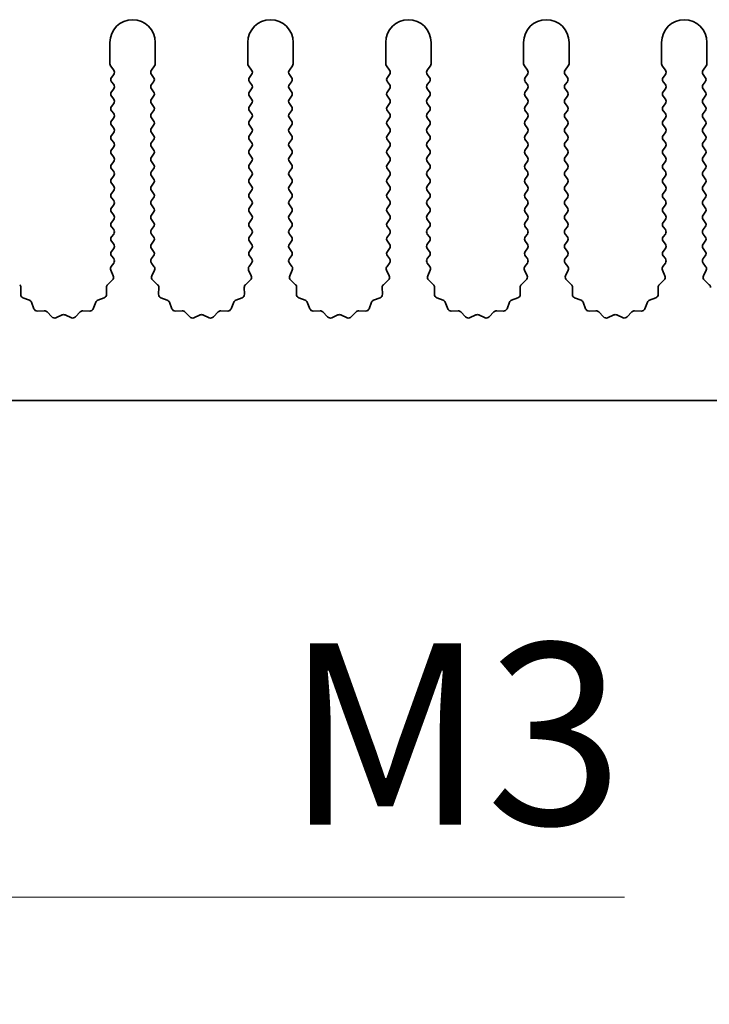
# Model space of a CAD drawing. Units: millimetres. Extents: x 0 to 9424, y 0 to 1686.
# Drawn here: x 4818 to 4856, y 605 to 659 of the extents above; entities that cross this region are included whole.
import ezdxf

# ---------------------------------------------------------------- set-up
doc = ezdxf.new("R2010")
doc.units = ezdxf.units.MM
doc.header["$LTSCALE"] = 5
doc.layers.get('Defpoints').update_dxf_attribs({"lineweight": 25})
for name, color, linetype, lineweight in [('Dimension (ISO)', 7, 'Continuous', 18), ('Dimension (ISO) @ 1', 7, 'Continuous', 18), ('Visible (ISO)', 7, 'Continuous', 35)]:
    doc.layers.add(name, color=color, linetype=linetype, lineweight=lineweight)
doc.styles.add('Note Text (TK)', font='MS PGothic.ttf')
doc.dimstyles.new('Default - Method 1b (TK)', dxfattribs={"dimscale": 5, "dimtxt": 2.5, "dimasz": 2.5, "dimexe": 1, "dimexo": 1.5, "dimgap": 1, "dimtad": 1, "dimtoh": 1, "dimrnd": 1e-08, "dimdsep": 46, "dimtxsty": 'Note Text (TK)', "dimcen": 0.09, "dimdle": 5, "dimclrd": 100, "dimclre": 100, "dimclrt": 7, "dimadec": 1, "dimazin": 1, "dimtfac": 1, "dimtmove": 0, "dimatfit": 3, "dimfxl": 1, "dimtolj": 1, "dimlwd": -1, "dimlwe": -1, "dimarcsym": 0})

# ---------------------------------------------------------------- blocks, each defined once
blk = doc.blocks.new('*D46')
at = {"layer": 'Defpoints', "color": 0}
for p in [(4790.405, 643.874), (4791.02, 642.809)]:
    blk.add_point(p, dxfattribs=at)
at = {"layer": 'Dimension (ISO)', "color": 100}
for p, q in [((4809.684, 610.482), (4796.02, 634.149)), ((4851.565, 610.482), (4809.684, 610.482))]:
    blk.add_line(p, q, dxfattribs=at)
blk.add_solid([(4797.464, 634.982), (4794.577, 633.315), (4791.02, 642.809)], dxfattribs=at)
at = {"layer": 'Dimension (ISO)', "color": 7, "insert": (4829.804, 619.482), "char_height": 10, "attachment_point": 4, "style": 'Note Text (TK)'}
blk.add_mtext('\\A1; \\fＭＳ Ｐゴシック|b0|i0;\\H10.0000;M3', dxfattribs=at)

msp = doc.modelspace()

# ---------------------------------------------------------------- linework, layer by layer
at = {"layer": 'Visible (ISO)'}
for p, q in [((4823.2055, 657.6239), (4823.2055, 656.4405)), ((4825.7055, 656.4405), (4825.7055, 657.6239)), ((4830.8055, 657.6239), (4830.8055, 656.4405)), ((4833.3055, 656.4405), (4833.3055, 657.6239)), ((4838.4055, 657.6239), (4838.4055, 656.4405)), ((4840.9055, 656.4405), (4840.9055, 657.6239)), ((4846.0055, 657.6239), (4846.0055, 656.4405)), ((4848.5055, 656.4405), (4848.5055, 657.6239)), ((4853.6055, 657.6239), (4853.6055, 656.4405)), ((4856.1055, 656.4405), (4856.1055, 657.6239)), ((4823.2455, 656.3205), (4823.4155, 656.0939)), ((4825.4955, 656.0939), (4825.6655, 656.3205)), ((4830.8455, 656.3205), (4831.0155, 656.0939)), ((4833.0955, 656.0939), (4833.2655, 656.3205)), ((4838.4455, 656.3205), (4838.6155, 656.0939)), ((4840.6955, 656.0939), (4840.8655, 656.3205)), ((4846.0455, 656.3205), (4846.2155, 656.0939)), ((4848.2955, 656.0939), (4848.4655, 656.3205)), ((4853.6455, 656.3205), (4853.8155, 656.0939)), ((4855.8955, 656.0939), (4856.0655, 656.3205)), ((4823.4155, 655.8539), (4823.2955, 655.6939)), ((4823.2955, 655.4539), (4823.4155, 655.2939)), ((4825.6155, 655.6939), (4825.4955, 655.8539)), ((4825.4955, 655.2939), (4825.6155, 655.4539)), ((4831.0155, 655.8539), (4830.8955, 655.6939)), ((4830.8955, 655.4539), (4831.0155, 655.2939)), ((4833.2155, 655.6939), (4833.0955, 655.8539)), ((4833.0955, 655.2939), (4833.2155, 655.4539)), ((4838.6155, 655.8539), (4838.4955, 655.6939)), ((4838.4955, 655.4539), (4838.6155, 655.2939)), ((4840.8155, 655.6939), (4840.6955, 655.8539)), ((4840.6955, 655.2939), (4840.8155, 655.4539)), ((4846.2155, 655.8539), (4846.0955, 655.6939)), ((4846.0955, 655.4539), (4846.2155, 655.2939)), ((4848.4155, 655.6939), (4848.2955, 655.8539)), ((4848.2955, 655.2939), (4848.4155, 655.4539)), ((4853.8155, 655.8539), (4853.6955, 655.6939)), ((4853.6955, 655.4539), (4853.8155, 655.2939)), ((4856.0155, 655.6939), (4855.8955, 655.8539)), ((4855.8955, 655.2939), (4856.0155, 655.4539)), ((4823.4155, 655.0539), (4823.2955, 654.8939)), ((4825.6155, 654.8939), (4825.4955, 655.0539)), ((4831.0155, 655.0539), (4830.8955, 654.8939)), ((4833.2155, 654.8939), (4833.0955, 655.0539)), ((4838.6155, 655.0539), (4838.4955, 654.8939)), ((4840.8155, 654.8939), (4840.6955, 655.0539)), ((4846.2155, 655.0539), (4846.0955, 654.8939)), ((4848.4155, 654.8939), (4848.2955, 655.0539)), ((4853.8155, 655.0539), (4853.6955, 654.8939)), ((4856.0155, 654.8939), (4855.8955, 655.0539)), ((4823.2955, 654.6539), (4823.4155, 654.4939)), ((4825.4955, 654.4939), (4825.6155, 654.6539)), ((4830.8955, 654.6539), (4831.0155, 654.4939)), ((4833.0955, 654.4939), (4833.2155, 654.6539)), ((4838.4955, 654.6539), (4838.6155, 654.4939)), ((4840.6955, 654.4939), (4840.8155, 654.6539)), ((4846.0955, 654.6539), (4846.2155, 654.4939)), ((4848.2955, 654.4939), (4848.4155, 654.6539)), ((4853.6955, 654.6539), (4853.8155, 654.4939)), ((4855.8955, 654.4939), (4856.0155, 654.6539)), ((4823.4155, 654.2539), (4823.2955, 654.0939)), ((4823.2955, 653.8539), (4823.4155, 653.6939)), ((4825.6155, 654.0939), (4825.4955, 654.2539)), ((4825.4955, 653.6939), (4825.6155, 653.8539)), ((4831.0155, 654.2539), (4830.8955, 654.0939)), ((4830.8955, 653.8539), (4831.0155, 653.6939)), ((4833.2155, 654.0939), (4833.0955, 654.2539)), ((4833.0955, 653.6939), (4833.2155, 653.8539)), ((4838.6155, 654.2539), (4838.4955, 654.0939)), ((4838.4955, 653.8539), (4838.6155, 653.6939)), ((4840.8155, 654.0939), (4840.6955, 654.2539)), ((4840.6955, 653.6939), (4840.8155, 653.8539)), ((4846.2155, 654.2539), (4846.0955, 654.0939)), ((4846.0955, 653.8539), (4846.2155, 653.6939)), ((4848.4155, 654.0939), (4848.2955, 654.2539)), ((4848.2955, 653.6939), (4848.4155, 653.8539)), ((4853.8155, 654.2539), (4853.6955, 654.0939)), ((4853.6955, 653.8539), (4853.8155, 653.6939)), ((4856.0155, 654.0939), (4855.8955, 654.2539)), ((4855.8955, 653.6939), (4856.0155, 653.8539)), ((4823.4155, 653.4539), (4823.2955, 653.2939)), ((4825.6155, 653.2939), (4825.4955, 653.4539)), ((4831.0155, 653.4539), (4830.8955, 653.2939)), ((4833.2155, 653.2939), (4833.0955, 653.4539)), ((4838.6155, 653.4539), (4838.4955, 653.2939)), ((4840.8155, 653.2939), (4840.6955, 653.4539)), ((4846.2155, 653.4539), (4846.0955, 653.2939)), ((4848.4155, 653.2939), (4848.2955, 653.4539)), ((4853.8155, 653.4539), (4853.6955, 653.2939)), ((4856.0155, 653.2939), (4855.8955, 653.4539)), ((4823.2955, 653.0539), (4823.4155, 652.8939)), ((4825.4955, 652.8939), (4825.6155, 653.0539)), ((4830.8955, 653.0539), (4831.0155, 652.8939)), ((4833.0955, 652.8939), (4833.2155, 653.0539)), ((4838.4955, 653.0539), (4838.6155, 652.8939)), ((4840.6955, 652.8939), (4840.8155, 653.0539)), ((4846.0955, 653.0539), (4846.2155, 652.8939)), ((4848.2955, 652.8939), (4848.4155, 653.0539)), ((4853.6955, 653.0539), (4853.8155, 652.8939)), ((4855.8955, 652.8939), (4856.0155, 653.0539)), ((4823.4155, 652.6539), (4823.2955, 652.4939)), ((4823.2955, 652.2539), (4823.4155, 652.0939)), ((4825.6155, 652.4939), (4825.4955, 652.6539)), ((4825.4955, 652.0939), (4825.6155, 652.2539)), ((4831.0155, 652.6539), (4830.8955, 652.4939)), ((4830.8955, 652.2539), (4831.0155, 652.0939)), ((4833.2155, 652.4939), (4833.0955, 652.6539)), ((4833.0955, 652.0939), (4833.2155, 652.2539)), ((4838.6155, 652.6539), (4838.4955, 652.4939)), ((4838.4955, 652.2539), (4838.6155, 652.0939)), ((4840.8155, 652.4939), (4840.6955, 652.6539)), ((4840.6955, 652.0939), (4840.8155, 652.2539)), ((4846.2155, 652.6539), (4846.0955, 652.4939)), ((4846.0955, 652.2539), (4846.2155, 652.0939)), ((4848.4155, 652.4939), (4848.2955, 652.6539)), ((4848.2955, 652.0939), (4848.4155, 652.2539)), ((4853.8155, 652.6539), (4853.6955, 652.4939)), ((4853.6955, 652.2539), (4853.8155, 652.0939)), ((4856.0155, 652.4939), (4855.8955, 652.6539)), ((4855.8955, 652.0939), (4856.0155, 652.2539)), ((4823.4155, 651.8539), (4823.2955, 651.6939)), ((4825.6155, 651.6939), (4825.4955, 651.8539)), ((4831.0155, 651.8539), (4830.8955, 651.6939)), ((4833.2155, 651.6939), (4833.0955, 651.8539)), ((4838.6155, 651.8539), (4838.4955, 651.6939)), ((4840.8155, 651.6939), (4840.6955, 651.8539)), ((4846.2155, 651.8539), (4846.0955, 651.6939)), ((4848.4155, 651.6939), (4848.2955, 651.8539)), ((4853.8155, 651.8539), (4853.6955, 651.6939)), ((4856.0155, 651.6939), (4855.8955, 651.8539)), ((4823.2955, 651.4539), (4823.4155, 651.2939)), ((4825.4955, 651.2939), (4825.6155, 651.4539)), ((4830.8955, 651.4539), (4831.0155, 651.2939)), ((4833.0955, 651.2939), (4833.2155, 651.4539)), ((4838.4955, 651.4539), (4838.6155, 651.2939)), ((4840.6955, 651.2939), (4840.8155, 651.4539)), ((4846.0955, 651.4539), (4846.2155, 651.2939)), ((4848.2955, 651.2939), (4848.4155, 651.4539)), ((4853.6955, 651.4539), (4853.8155, 651.2939)), ((4855.8955, 651.2939), (4856.0155, 651.4539)), ((4823.4155, 651.0539), (4823.2955, 650.8939)), ((4823.2955, 650.6539), (4823.4155, 650.4939)), ((4825.6155, 650.8939), (4825.4955, 651.0539)), ((4825.4955, 650.4939), (4825.6155, 650.6539)), ((4831.0155, 651.0539), (4830.8955, 650.8939)), ((4830.8955, 650.6539), (4831.0155, 650.4939)), ((4833.2155, 650.8939), (4833.0955, 651.0539)), ((4833.0955, 650.4939), (4833.2155, 650.6539)), ((4838.6155, 651.0539), (4838.4955, 650.8939)), ((4838.4955, 650.6539), (4838.6155, 650.4939)), ((4840.8155, 650.8939), (4840.6955, 651.0539)), ((4840.6955, 650.4939), (4840.8155, 650.6539)), ((4846.2155, 651.0539), (4846.0955, 650.8939)), ((4846.0955, 650.6539), (4846.2155, 650.4939)), ((4848.4155, 650.8939), (4848.2955, 651.0539)), ((4848.2955, 650.4939), (4848.4155, 650.6539)), ((4853.8155, 651.0539), (4853.6955, 650.8939)), ((4853.6955, 650.6539), (4853.8155, 650.4939)), ((4856.0155, 650.8939), (4855.8955, 651.0539)), ((4855.8955, 650.4939), (4856.0155, 650.6539)), ((4823.4155, 650.2539), (4823.2955, 650.0939)), ((4825.6155, 650.0939), (4825.4955, 650.2539)), ((4831.0155, 650.2539), (4830.8955, 650.0939)), ((4833.2155, 650.0939), (4833.0955, 650.2539)), ((4838.6155, 650.2539), (4838.4955, 650.0939)), ((4840.8155, 650.0939), (4840.6955, 650.2539)), ((4846.2155, 650.2539), (4846.0955, 650.0939)), ((4848.4155, 650.0939), (4848.2955, 650.2539)), ((4853.8155, 650.2539), (4853.6955, 650.0939)), ((4856.0155, 650.0939), (4855.8955, 650.2539)), ((4823.2955, 649.8539), (4823.4155, 649.6939)), ((4825.4955, 649.6939), (4825.6155, 649.8539)), ((4830.8955, 649.8539), (4831.0155, 649.6939)), ((4833.0955, 649.6939), (4833.2155, 649.8539)), ((4838.4955, 649.8539), (4838.6155, 649.6939)), ((4840.6955, 649.6939), (4840.8155, 649.8539)), ((4846.0955, 649.8539), (4846.2155, 649.6939)), ((4848.2955, 649.6939), (4848.4155, 649.8539)), ((4853.6955, 649.8539), (4853.8155, 649.6939)), ((4855.8955, 649.6939), (4856.0155, 649.8539)), ((4823.4155, 649.4539), (4823.2955, 649.2939)), ((4823.2955, 649.0539), (4823.4155, 648.8939)), ((4825.6155, 649.2939), (4825.4955, 649.4539)), ((4825.4955, 648.8939), (4825.6155, 649.0539)), ((4831.0155, 649.4539), (4830.8955, 649.2939)), ((4830.8955, 649.0539), (4831.0155, 648.8939)), ((4833.2155, 649.2939), (4833.0955, 649.4539)), ((4833.0955, 648.8939), (4833.2155, 649.0539)), ((4838.6155, 649.4539), (4838.4955, 649.2939)), ((4838.4955, 649.0539), (4838.6155, 648.8939)), ((4840.8155, 649.2939), (4840.6955, 649.4539)), ((4840.6955, 648.8939), (4840.8155, 649.0539)), ((4846.2155, 649.4539), (4846.0955, 649.2939)), ((4846.0955, 649.0539), (4846.2155, 648.8939)), ((4848.4155, 649.2939), (4848.2955, 649.4539)), ((4848.2955, 648.8939), (4848.4155, 649.0539)), ((4853.8155, 649.4539), (4853.6955, 649.2939)), ((4853.6955, 649.0539), (4853.8155, 648.8939)), ((4856.0155, 649.2939), (4855.8955, 649.4539)), ((4855.8955, 648.8939), (4856.0155, 649.0539)), ((4823.4155, 648.6539), (4823.2955, 648.4939)), ((4825.6155, 648.4939), (4825.4955, 648.6539)), ((4831.0155, 648.6539), (4830.8955, 648.4939)), ((4833.2155, 648.4939), (4833.0955, 648.6539)), ((4838.6155, 648.6539), (4838.4955, 648.4939)), ((4840.8155, 648.4939), (4840.6955, 648.6539)), ((4846.2155, 648.6539), (4846.0955, 648.4939)), ((4848.4155, 648.4939), (4848.2955, 648.6539)), ((4853.8155, 648.6539), (4853.6955, 648.4939)), ((4856.0155, 648.4939), (4855.8955, 648.6539)), ((4823.2955, 648.2539), (4823.4155, 648.0939)), ((4823.4155, 647.8539), (4823.2955, 647.6939)), ((4825.4955, 648.0939), (4825.6155, 648.2539)), ((4825.6155, 647.6939), (4825.4955, 647.8539)), ((4830.8955, 648.2539), (4831.0155, 648.0939)), ((4831.0155, 647.8539), (4830.8955, 647.6939)), ((4833.0955, 648.0939), (4833.2155, 648.2539)), ((4833.2155, 647.6939), (4833.0955, 647.8539)), ((4838.4955, 648.2539), (4838.6155, 648.0939)), ((4838.6155, 647.8539), (4838.4955, 647.6939)), ((4840.6955, 648.0939), (4840.8155, 648.2539)), ((4840.8155, 647.6939), (4840.6955, 647.8539)), ((4846.0955, 648.2539), (4846.2155, 648.0939)), ((4846.2155, 647.8539), (4846.0955, 647.6939)), ((4848.2955, 648.0939), (4848.4155, 648.2539)), ((4848.4155, 647.6939), (4848.2955, 647.8539)), ((4853.6955, 648.2539), (4853.8155, 648.0939)), ((4853.8155, 647.8539), (4853.6955, 647.6939)), ((4855.8955, 648.0939), (4856.0155, 648.2539)), ((4856.0155, 647.6939), (4855.8955, 647.8539)), ((4823.2955, 647.4539), (4823.4155, 647.2939)), ((4825.4955, 647.2939), (4825.6155, 647.4539)), ((4830.8955, 647.4539), (4831.0155, 647.2939)), ((4833.0955, 647.2939), (4833.2155, 647.4539)), ((4838.4955, 647.4539), (4838.6155, 647.2939)), ((4840.6955, 647.2939), (4840.8155, 647.4539)), ((4846.0955, 647.4539), (4846.2155, 647.2939)), ((4848.2955, 647.2939), (4848.4155, 647.4539)), ((4853.6955, 647.4539), (4853.8155, 647.2939)), ((4855.8955, 647.2939), (4856.0155, 647.4539)), ((4823.4155, 647.0539), (4823.2955, 646.8939)), ((4825.6155, 646.8939), (4825.4955, 647.0539)), ((4831.0155, 647.0539), (4830.8955, 646.8939)), ((4833.2155, 646.8939), (4833.0955, 647.0539)), ((4838.6155, 647.0539), (4838.4955, 646.8939)), ((4840.8155, 646.8939), (4840.6955, 647.0539)), ((4846.2155, 647.0539), (4846.0955, 646.8939)), ((4848.4155, 646.8939), (4848.2955, 647.0539)), ((4853.8155, 647.0539), (4853.6955, 646.8939)), ((4856.0155, 646.8939), (4855.8955, 647.0539)), ((4823.2955, 646.6539), (4823.4155, 646.4939)), ((4823.4155, 646.2539), (4823.2955, 646.0939)), ((4825.4955, 646.4939), (4825.6155, 646.6539)), ((4825.6155, 646.0939), (4825.4955, 646.2539)), ((4830.8955, 646.6539), (4831.0155, 646.4939)), ((4831.0155, 646.2539), (4830.8955, 646.0939)), ((4833.0955, 646.4939), (4833.2155, 646.6539)), ((4833.2155, 646.0939), (4833.0955, 646.2539)), ((4838.4955, 646.6539), (4838.6155, 646.4939)), ((4838.6155, 646.2539), (4838.4955, 646.0939)), ((4840.6955, 646.4939), (4840.8155, 646.6539)), ((4840.8155, 646.0939), (4840.6955, 646.2539)), ((4846.0955, 646.6539), (4846.2155, 646.4939)), ((4846.2155, 646.2539), (4846.0955, 646.0939)), ((4848.2955, 646.4939), (4848.4155, 646.6539)), ((4848.4155, 646.0939), (4848.2955, 646.2539)), ((4853.6955, 646.6539), (4853.8155, 646.4939)), ((4853.8155, 646.2539), (4853.6955, 646.0939)), ((4855.8955, 646.4939), (4856.0155, 646.6539)), ((4856.0155, 646.0939), (4855.8955, 646.2539)), ((4823.2955, 645.8539), (4823.4155, 645.6939)), ((4825.4955, 645.6939), (4825.6155, 645.8539)), ((4830.8955, 645.8539), (4831.0155, 645.6939)), ((4833.0955, 645.6939), (4833.2155, 645.8539)), ((4838.4955, 645.8539), (4838.6155, 645.6939)), ((4840.6955, 645.6939), (4840.8155, 645.8539)), ((4846.0955, 645.8539), (4846.2155, 645.6939)), ((4848.2955, 645.6939), (4848.4155, 645.8539)), ((4853.6955, 645.8539), (4853.8155, 645.6939)), ((4855.8955, 645.6939), (4856.0155, 645.8539)), ((4823.4155, 645.4539), (4823.2757, 645.2675)), ((4825.6353, 645.2675), (4825.4955, 645.4539)), ((4831.0155, 645.4539), (4830.8757, 645.2675)), ((4833.2353, 645.2675), (4833.0955, 645.4539)), ((4838.6155, 645.4539), (4838.4757, 645.2675)), ((4840.8353, 645.2675), (4840.6955, 645.4539)), ((4846.2155, 645.4539), (4846.0757, 645.2675)), ((4848.4353, 645.2675), (4848.2955, 645.4539)), ((4853.8155, 645.4539), (4853.6757, 645.2675)), ((4856.0353, 645.2675), (4855.8955, 645.4539)), ((4823.2527, 645.0668), (4823.3941, 644.7462)), ((4825.5169, 644.7462), (4825.6583, 645.0668)), ((4830.8527, 645.0668), (4830.9941, 644.7462)), ((4833.1169, 644.7462), (4833.2583, 645.0668)), ((4838.4527, 645.0668), (4838.5941, 644.7462)), ((4840.7169, 644.7462), (4840.8583, 645.0668)), ((4846.0527, 645.0668), (4846.1941, 644.7462)), ((4848.3169, 644.7462), (4848.4583, 645.0668)), ((4853.6527, 645.0668), (4853.7941, 644.7462)), ((4855.9169, 644.7462), (4856.0583, 645.0668)), ((4818.289, 643.7307), (4818.2976, 644.1098)), ((4823.0134, 644.1098), (4823.022, 643.7307)), ((4823.3493, 644.5209), (4823.0752, 644.259)), ((4825.8358, 644.259), (4825.5617, 644.5209)), ((4825.889, 643.7307), (4825.8976, 644.1098)), ((4830.6134, 644.1098), (4830.622, 643.7307)), ((4830.9493, 644.5209), (4830.6752, 644.259)), ((4833.4358, 644.259), (4833.1617, 644.5209)), ((4833.489, 643.7307), (4833.4976, 644.1098)), ((4838.2134, 644.1098), (4838.222, 643.7307)), ((4838.5493, 644.5209), (4838.2752, 644.259)), ((4841.0358, 644.259), (4840.7617, 644.5209)), ((4841.089, 643.7307), (4841.0976, 644.1098)), ((4845.8134, 644.1098), (4845.822, 643.7307)), ((4846.1493, 644.5209), (4845.8752, 644.259)), ((4848.6358, 644.259), (4848.3617, 644.5209)), ((4848.689, 643.7307), (4848.6976, 644.1098)), ((4853.4134, 644.1098), (4853.422, 643.7307)), ((4853.7493, 644.5209), (4853.4752, 644.259)), ((4856.2358, 644.259), (4855.9617, 644.5209)), ((4818.7701, 643.4026), (4818.4166, 643.5397)), ((4822.8944, 643.5397), (4822.5408, 643.4026)), ((4826.3701, 643.4026), (4826.0166, 643.5397)), ((4830.4944, 643.5397), (4830.1408, 643.4026)), ((4833.9701, 643.4026), (4833.6166, 643.5397)), ((4838.0944, 643.5397), (4837.7408, 643.4026)), ((4841.5701, 643.4026), (4841.2166, 643.5397)), ((4845.6944, 643.5397), (4845.3408, 643.4026)), ((4849.1701, 643.4026), (4848.8166, 643.5397)), ((4853.2944, 643.5397), (4852.9408, 643.4026)), ((4819.0214, 642.935), (4818.8843, 643.2885)), ((4822.4267, 643.2885), (4822.2896, 642.935)), ((4826.6214, 642.935), (4826.4843, 643.2885)), ((4830.0267, 643.2885), (4829.8896, 642.935)), ((4834.2214, 642.935), (4834.0843, 643.2885)), ((4837.6267, 643.2885), (4837.4896, 642.935)), ((4841.8214, 642.935), (4841.6843, 643.2885)), ((4845.2267, 643.2885), (4845.0896, 642.935)), ((4849.4214, 642.935), (4849.2843, 643.2885)), ((4852.8267, 643.2885), (4852.6896, 642.935)), ((4819.5914, 642.816), (4819.2124, 642.8074)), ((4820.0025, 642.4801), (4819.7406, 642.7542)), ((4820.5748, 642.5883), (4820.2278, 642.4352)), ((4821.0831, 642.4352), (4820.7362, 642.5883)), ((4821.5704, 642.7542), (4821.3084, 642.4801)), ((4822.0986, 642.8074), (4821.7195, 642.816)), ((4827.1914, 642.816), (4826.8124, 642.8074)), ((4827.6025, 642.4801), (4827.3406, 642.7542)), ((4828.1748, 642.5883), (4827.8278, 642.4352)), ((4828.6831, 642.4352), (4828.3362, 642.5883)), ((4829.1704, 642.7542), (4828.9084, 642.4801)), ((4829.6986, 642.8074), (4829.3195, 642.816)), ((4834.7914, 642.816), (4834.4124, 642.8074)), ((4835.2025, 642.4801), (4834.9406, 642.7542)), ((4835.7748, 642.5883), (4835.4278, 642.4352)), ((4836.2831, 642.4352), (4835.9362, 642.5883)), ((4836.7704, 642.7542), (4836.5084, 642.4801)), ((4837.2986, 642.8074), (4836.9195, 642.816)), ((4842.3914, 642.816), (4842.0124, 642.8074)), ((4842.8025, 642.4801), (4842.5406, 642.7542)), ((4843.3748, 642.5883), (4843.0278, 642.4352)), ((4843.8831, 642.4352), (4843.5362, 642.5883)), ((4844.3704, 642.7542), (4844.1084, 642.4801)), ((4844.8986, 642.8074), (4844.5195, 642.816)), ((4849.9914, 642.816), (4849.6124, 642.8074)), ((4850.4025, 642.4801), (4850.1406, 642.7542)), ((4850.9748, 642.5883), (4850.6278, 642.4352)), ((4851.4831, 642.4352), (4851.1362, 642.5883)), ((4851.9704, 642.7542), (4851.7084, 642.4801)), ((4852.4986, 642.8074), (4852.1195, 642.816)), ((4929.9055, 637.8739), (4650.9055, 637.8739))]:
    msp.add_line(p, q, dxfattribs=at)
for centre, radius, start, end in [((4824.4555, 657.6239), 1.25, 0, 180), ((4832.0555, 657.6239), 1.25, 0, 180), ((4839.6555, 657.6239), 1.25, 0, 180), ((4847.2555, 657.6239), 1.25, 0, 180), ((4854.8555, 657.6239), 1.25, 0, 180), ((4823.4055, 656.4405), 0.2, 180, 216.8699), ((4823.2555, 655.9739), 0.2, 323.1301, 36.8699), ((4825.6555, 655.9739), 0.2, 143.1301, 216.8699), ((4825.5055, 656.4405), 0.2, 323.1301, 0), ((4831.0055, 656.4405), 0.2, 180, 216.8699), ((4830.8555, 655.9739), 0.2, 323.1301, 36.8699), ((4833.2555, 655.9739), 0.2, 143.1301, 216.8699), ((4833.1055, 656.4405), 0.2, 323.1301, 0), ((4838.6055, 656.4405), 0.2, 180, 216.8699), ((4838.4555, 655.9739), 0.2, 323.1301, 36.8699), ((4840.8555, 655.9739), 0.2, 143.1301, 216.8699), ((4840.7055, 656.4405), 0.2, 323.1301, 0), ((4846.2055, 656.4405), 0.2, 180, 216.8699), ((4846.0555, 655.9739), 0.2, 323.1301, 36.8699), ((4848.4555, 655.9739), 0.2, 143.1301, 216.8699), ((4848.3055, 656.4405), 0.2, 323.1301, 0), ((4853.8055, 656.4405), 0.2, 180, 216.8699), ((4853.6555, 655.9739), 0.2, 323.1301, 36.8699), ((4856.0555, 655.9739), 0.2, 143.1301, 216.8699), ((4855.9055, 656.4405), 0.2, 323.1301, 0), ((4823.4555, 655.5739), 0.2, 143.1301, 216.8699), ((4825.4555, 655.5739), 0.2, 323.1301, 36.8699), ((4831.0555, 655.5739), 0.2, 143.1301, 216.8699), ((4833.0555, 655.5739), 0.2, 323.1301, 36.8699), ((4838.6555, 655.5739), 0.2, 143.1301, 216.8699), ((4840.6555, 655.5739), 0.2, 323.1301, 36.8699), ((4846.2555, 655.5739), 0.2, 143.1301, 216.8699), ((4848.2555, 655.5739), 0.2, 323.1301, 36.8699), ((4853.8555, 655.5739), 0.2, 143.1301, 216.8699), ((4855.8555, 655.5739), 0.2, 323.1301, 36.8699), ((4823.2555, 655.1739), 0.2, 323.1301, 36.8699), ((4825.6555, 655.1739), 0.2, 143.1301, 216.8699), ((4830.8555, 655.1739), 0.2, 323.1301, 36.8699), ((4833.2555, 655.1739), 0.2, 143.1301, 216.8699), ((4838.4555, 655.1739), 0.2, 323.1301, 36.8699), ((4840.8555, 655.1739), 0.2, 143.1301, 216.8699), ((4846.0555, 655.1739), 0.2, 323.1301, 36.8699), ((4848.4555, 655.1739), 0.2, 143.1301, 216.8699), ((4853.6555, 655.1739), 0.2, 323.1301, 36.8699), ((4856.0555, 655.1739), 0.2, 143.1301, 216.8699), ((4823.4555, 654.7739), 0.2, 143.1301, 216.8699), ((4823.2555, 654.3739), 0.2, 323.1301, 36.8699), ((4825.6555, 654.3739), 0.2, 143.1301, 216.8699), ((4825.4555, 654.7739), 0.2, 323.1301, 36.8699), ((4831.0555, 654.7739), 0.2, 143.1301, 216.8699), ((4830.8555, 654.3739), 0.2, 323.1301, 36.8699), ((4833.2555, 654.3739), 0.2, 143.1301, 216.8699), ((4833.0555, 654.7739), 0.2, 323.1301, 36.8699), ((4838.6555, 654.7739), 0.2, 143.1301, 216.8699), ((4838.4555, 654.3739), 0.2, 323.1301, 36.8699), ((4840.8555, 654.3739), 0.2, 143.1301, 216.8699), ((4840.6555, 654.7739), 0.2, 323.1301, 36.8699), ((4846.2555, 654.7739), 0.2, 143.1301, 216.8699), ((4846.0555, 654.3739), 0.2, 323.1301, 36.8699), ((4848.4555, 654.3739), 0.2, 143.1301, 216.8699), ((4848.2555, 654.7739), 0.2, 323.1301, 36.8699), ((4853.8555, 654.7739), 0.2, 143.1301, 216.8699), ((4853.6555, 654.3739), 0.2, 323.1301, 36.8699), ((4856.0555, 654.3739), 0.2, 143.1301, 216.8699), ((4855.8555, 654.7739), 0.2, 323.1301, 36.8699), ((4823.4555, 653.9739), 0.2, 143.1301, 216.8699), ((4825.4555, 653.9739), 0.2, 323.1301, 36.8699), ((4831.0555, 653.9739), 0.2, 143.1301, 216.8699), ((4833.0555, 653.9739), 0.2, 323.1301, 36.8699), ((4838.6555, 653.9739), 0.2, 143.1301, 216.8699), ((4840.6555, 653.9739), 0.2, 323.1301, 36.8699), ((4846.2555, 653.9739), 0.2, 143.1301, 216.8699), ((4848.2555, 653.9739), 0.2, 323.1301, 36.8699), ((4853.8555, 653.9739), 0.2, 143.1301, 216.8699), ((4855.8555, 653.9739), 0.2, 323.1301, 36.8699), ((4823.4555, 653.1739), 0.2, 143.1301, 216.8699), ((4823.2555, 653.5739), 0.2, 323.1301, 36.8699), ((4825.6555, 653.5739), 0.2, 143.1301, 216.8699), ((4825.4555, 653.1739), 0.2, 323.1301, 36.8699), ((4831.0555, 653.1739), 0.2, 143.1301, 216.8699), ((4830.8555, 653.5739), 0.2, 323.1301, 36.8699), ((4833.2555, 653.5739), 0.2, 143.1301, 216.8699), ((4833.0555, 653.1739), 0.2, 323.1301, 36.8699), ((4838.6555, 653.1739), 0.2, 143.1301, 216.8699), ((4838.4555, 653.5739), 0.2, 323.1301, 36.8699), ((4840.8555, 653.5739), 0.2, 143.1301, 216.8699), ((4840.6555, 653.1739), 0.2, 323.1301, 36.8699), ((4846.2555, 653.1739), 0.2, 143.1301, 216.8699), ((4846.0555, 653.5739), 0.2, 323.1301, 36.8699), ((4848.4555, 653.5739), 0.2, 143.1301, 216.8699), ((4848.2555, 653.1739), 0.2, 323.1301, 36.8699), ((4853.8555, 653.1739), 0.2, 143.1301, 216.8699), ((4853.6555, 653.5739), 0.2, 323.1301, 36.8699), ((4856.0555, 653.5739), 0.2, 143.1301, 216.8699), ((4855.8555, 653.1739), 0.2, 323.1301, 36.8699), ((4823.2555, 652.7739), 0.2, 323.1301, 36.8699), ((4825.6555, 652.7739), 0.2, 143.1301, 216.8699), ((4830.8555, 652.7739), 0.2, 323.1301, 36.8699), ((4833.2555, 652.7739), 0.2, 143.1301, 216.8699), ((4838.4555, 652.7739), 0.2, 323.1301, 36.8699), ((4840.8555, 652.7739), 0.2, 143.1301, 216.8699), ((4846.0555, 652.7739), 0.2, 323.1301, 36.8699), ((4848.4555, 652.7739), 0.2, 143.1301, 216.8699), ((4853.6555, 652.7739), 0.2, 323.1301, 36.8699), ((4856.0555, 652.7739), 0.2, 143.1301, 216.8699), ((4823.4555, 652.3739), 0.2, 143.1301, 216.8699), ((4825.4555, 652.3739), 0.2, 323.1301, 36.8699), ((4831.0555, 652.3739), 0.2, 143.1301, 216.8699), ((4833.0555, 652.3739), 0.2, 323.1301, 36.8699), ((4838.6555, 652.3739), 0.2, 143.1301, 216.8699), ((4840.6555, 652.3739), 0.2, 323.1301, 36.8699), ((4846.2555, 652.3739), 0.2, 143.1301, 216.8699), ((4848.2555, 652.3739), 0.2, 323.1301, 36.8699), ((4853.8555, 652.3739), 0.2, 143.1301, 216.8699), ((4855.8555, 652.3739), 0.2, 323.1301, 36.8699), ((4823.4555, 651.5739), 0.2, 143.1301, 216.8699), ((4823.2555, 651.9739), 0.2, 323.1301, 36.8699), ((4825.6555, 651.9739), 0.2, 143.1301, 216.8699), ((4825.4555, 651.5739), 0.2, 323.1301, 36.8699), ((4831.0555, 651.5739), 0.2, 143.1301, 216.8699), ((4830.8555, 651.9739), 0.2, 323.1301, 36.8699), ((4833.2555, 651.9739), 0.2, 143.1301, 216.8699), ((4833.0555, 651.5739), 0.2, 323.1301, 36.8699), ((4838.6555, 651.5739), 0.2, 143.1301, 216.8699), ((4838.4555, 651.9739), 0.2, 323.1301, 36.8699), ((4840.8555, 651.9739), 0.2, 143.1301, 216.8699), ((4840.6555, 651.5739), 0.2, 323.1301, 36.8699), ((4846.2555, 651.5739), 0.2, 143.1301, 216.8699), ((4846.0555, 651.9739), 0.2, 323.1301, 36.8699), ((4848.4555, 651.9739), 0.2, 143.1301, 216.8699), ((4848.2555, 651.5739), 0.2, 323.1301, 36.8699), ((4853.8555, 651.5739), 0.2, 143.1301, 216.8699), ((4853.6555, 651.9739), 0.2, 323.1301, 36.8699), ((4856.0555, 651.9739), 0.2, 143.1301, 216.8699), ((4855.8555, 651.5739), 0.2, 323.1301, 36.8699), ((4823.2555, 651.1739), 0.2, 323.1301, 36.8699), ((4825.6555, 651.1739), 0.2, 143.1301, 216.8699), ((4830.8555, 651.1739), 0.2, 323.1301, 36.8699), ((4833.2555, 651.1739), 0.2, 143.1301, 216.8699), ((4838.4555, 651.1739), 0.2, 323.1301, 36.8699), ((4840.8555, 651.1739), 0.2, 143.1301, 216.8699), ((4846.0555, 651.1739), 0.2, 323.1301, 36.8699), ((4848.4555, 651.1739), 0.2, 143.1301, 216.8699), ((4853.6555, 651.1739), 0.2, 323.1301, 36.8699), ((4856.0555, 651.1739), 0.2, 143.1301, 216.8699), ((4823.4555, 650.7739), 0.2, 143.1301, 216.8699), ((4825.4555, 650.7739), 0.2, 323.1301, 36.8699), ((4831.0555, 650.7739), 0.2, 143.1301, 216.8699), ((4833.0555, 650.7739), 0.2, 323.1301, 36.8699), ((4838.6555, 650.7739), 0.2, 143.1301, 216.8699), ((4840.6555, 650.7739), 0.2, 323.1301, 36.8699), ((4846.2555, 650.7739), 0.2, 143.1301, 216.8699), ((4848.2555, 650.7739), 0.2, 323.1301, 36.8699), ((4853.8555, 650.7739), 0.2, 143.1301, 216.8699), ((4855.8555, 650.7739), 0.2, 323.1301, 36.8699), ((4823.4555, 649.9739), 0.2, 143.1301, 216.8699), ((4823.2555, 650.3739), 0.2, 323.1301, 36.8699), ((4825.6555, 650.3739), 0.2, 143.1301, 216.8699), ((4825.4555, 649.9739), 0.2, 323.1301, 36.8699), ((4831.0555, 649.9739), 0.2, 143.1301, 216.8699), ((4830.8555, 650.3739), 0.2, 323.1301, 36.8699), ((4833.2555, 650.3739), 0.2, 143.1301, 216.8699), ((4833.0555, 649.9739), 0.2, 323.1301, 36.8699), ((4838.6555, 649.9739), 0.2, 143.1301, 216.8699), ((4838.4555, 650.3739), 0.2, 323.1301, 36.8699), ((4840.8555, 650.3739), 0.2, 143.1301, 216.8699), ((4840.6555, 649.9739), 0.2, 323.1301, 36.8699), ((4846.2555, 649.9739), 0.2, 143.1301, 216.8699), ((4846.0555, 650.3739), 0.2, 323.1301, 36.8699), ((4848.4555, 650.3739), 0.2, 143.1301, 216.8699), ((4848.2555, 649.9739), 0.2, 323.1301, 36.8699), ((4853.8555, 649.9739), 0.2, 143.1301, 216.8699), ((4853.6555, 650.3739), 0.2, 323.1301, 36.8699), ((4856.0555, 650.3739), 0.2, 143.1301, 216.8699), ((4855.8555, 649.9739), 0.2, 323.1301, 36.8699), ((4823.2555, 649.5739), 0.2, 323.1301, 36.8699), ((4825.6555, 649.5739), 0.2, 143.1301, 216.8699), ((4830.8555, 649.5739), 0.2, 323.1301, 36.8699), ((4833.2555, 649.5739), 0.2, 143.1301, 216.8699), ((4838.4555, 649.5739), 0.2, 323.1301, 36.8699), ((4840.8555, 649.5739), 0.2, 143.1301, 216.8699), ((4846.0555, 649.5739), 0.2, 323.1301, 36.8699), ((4848.4555, 649.5739), 0.2, 143.1301, 216.8699), ((4853.6555, 649.5739), 0.2, 323.1301, 36.8699), ((4856.0555, 649.5739), 0.2, 143.1301, 216.8699), ((4823.4555, 649.1739), 0.2, 143.1301, 216.8699), ((4825.4555, 649.1739), 0.2, 323.1301, 36.8699), ((4831.0555, 649.1739), 0.2, 143.1301, 216.8699), ((4833.0555, 649.1739), 0.2, 323.1301, 36.8699), ((4838.6555, 649.1739), 0.2, 143.1301, 216.8699), ((4840.6555, 649.1739), 0.2, 323.1301, 36.8699), ((4846.2555, 649.1739), 0.2, 143.1301, 216.8699), ((4848.2555, 649.1739), 0.2, 323.1301, 36.8699), ((4853.8555, 649.1739), 0.2, 143.1301, 216.8699), ((4855.8555, 649.1739), 0.2, 323.1301, 36.8699), ((4823.4555, 648.3739), 0.2, 143.1301, 216.8699), ((4823.2555, 648.7739), 0.2, 323.1301, 36.8699), ((4825.6555, 648.7739), 0.2, 143.1301, 216.8699), ((4825.4555, 648.3739), 0.2, 323.1301, 36.8699), ((4831.0555, 648.3739), 0.2, 143.1301, 216.8699), ((4830.8555, 648.7739), 0.2, 323.1301, 36.8699), ((4833.2555, 648.7739), 0.2, 143.1301, 216.8699), ((4833.0555, 648.3739), 0.2, 323.1301, 36.8699), ((4838.6555, 648.3739), 0.2, 143.1301, 216.8699), ((4838.4555, 648.7739), 0.2, 323.1301, 36.8699), ((4840.8555, 648.7739), 0.2, 143.1301, 216.8699), ((4840.6555, 648.3739), 0.2, 323.1301, 36.8699), ((4846.2555, 648.3739), 0.2, 143.1301, 216.8699), ((4846.0555, 648.7739), 0.2, 323.1301, 36.8699), ((4848.4555, 648.7739), 0.2, 143.1301, 216.8699), ((4848.2555, 648.3739), 0.2, 323.1301, 36.8699), ((4853.8555, 648.3739), 0.2, 143.1301, 216.8699), ((4853.6555, 648.7739), 0.2, 323.1301, 36.8699), ((4856.0555, 648.7739), 0.2, 143.1301, 216.8699), ((4855.8555, 648.3739), 0.2, 323.1301, 36.8699), ((4823.2555, 647.9739), 0.2, 323.1301, 36.8699), ((4825.6555, 647.9739), 0.2, 143.1301, 216.8699), ((4830.8555, 647.9739), 0.2, 323.1301, 36.8699), ((4833.2555, 647.9739), 0.2, 143.1301, 216.8699), ((4838.4555, 647.9739), 0.2, 323.1301, 36.8699), ((4840.8555, 647.9739), 0.2, 143.1301, 216.8699), ((4846.0555, 647.9739), 0.2, 323.1301, 36.8699), ((4848.4555, 647.9739), 0.2, 143.1301, 216.8699), ((4853.6555, 647.9739), 0.2, 323.1301, 36.8699), ((4856.0555, 647.9739), 0.2, 143.1301, 216.8699), ((4823.4555, 647.5739), 0.2, 143.1301, 216.8699), ((4825.4555, 647.5739), 0.2, 323.1301, 36.8699), ((4831.0555, 647.5739), 0.2, 143.1301, 216.8699), ((4833.0555, 647.5739), 0.2, 323.1301, 36.8699), ((4838.6555, 647.5739), 0.2, 143.1301, 216.8699), ((4840.6555, 647.5739), 0.2, 323.1301, 36.8699), ((4846.2555, 647.5739), 0.2, 143.1301, 216.8699), ((4848.2555, 647.5739), 0.2, 323.1301, 36.8699), ((4853.8555, 647.5739), 0.2, 143.1301, 216.8699), ((4855.8555, 647.5739), 0.2, 323.1301, 36.8699), ((4823.4555, 646.7739), 0.2, 143.1301, 216.8699), ((4823.2555, 647.1739), 0.2, 323.1301, 36.8699), ((4825.6555, 647.1739), 0.2, 143.1301, 216.8699), ((4825.4555, 646.7739), 0.2, 323.1301, 36.8699), ((4831.0555, 646.7739), 0.2, 143.1301, 216.8699), ((4830.8555, 647.1739), 0.2, 323.1301, 36.8699), ((4833.2555, 647.1739), 0.2, 143.1301, 216.8699), ((4833.0555, 646.7739), 0.2, 323.1301, 36.8699), ((4838.6555, 646.7739), 0.2, 143.1301, 216.8699), ((4838.4555, 647.1739), 0.2, 323.1301, 36.8699), ((4840.8555, 647.1739), 0.2, 143.1301, 216.8699), ((4840.6555, 646.7739), 0.2, 323.1301, 36.8699), ((4846.2555, 646.7739), 0.2, 143.1301, 216.8699), ((4846.0555, 647.1739), 0.2, 323.1301, 36.8699), ((4848.4555, 647.1739), 0.2, 143.1301, 216.8699), ((4848.2555, 646.7739), 0.2, 323.1301, 36.8699), ((4853.8555, 646.7739), 0.2, 143.1301, 216.8699), ((4853.6555, 647.1739), 0.2, 323.1301, 36.8699), ((4856.0555, 647.1739), 0.2, 143.1301, 216.8699), ((4855.8555, 646.7739), 0.2, 323.1301, 36.8699), ((4823.2555, 646.3739), 0.2, 323.1301, 36.8699), ((4825.6555, 646.3739), 0.2, 143.1301, 216.8699), ((4830.8555, 646.3739), 0.2, 323.1301, 36.8699), ((4833.2555, 646.3739), 0.2, 143.1301, 216.8699), ((4838.4555, 646.3739), 0.2, 323.1301, 36.8699), ((4840.8555, 646.3739), 0.2, 143.1301, 216.8699), ((4846.0555, 646.3739), 0.2, 323.1301, 36.8699), ((4848.4555, 646.3739), 0.2, 143.1301, 216.8699), ((4853.6555, 646.3739), 0.2, 323.1301, 36.8699), ((4856.0555, 646.3739), 0.2, 143.1301, 216.8699), ((4823.4555, 645.9739), 0.2, 143.1301, 216.8699), ((4823.2555, 645.5739), 0.2, 323.1301, 36.8699), ((4825.6555, 645.5739), 0.2, 143.1301, 216.8699), ((4825.4555, 645.9739), 0.2, 323.1301, 36.8699), ((4831.0555, 645.9739), 0.2, 143.1301, 216.8699), ((4830.8555, 645.5739), 0.2, 323.1301, 36.8699), ((4833.2555, 645.5739), 0.2, 143.1301, 216.8699), ((4833.0555, 645.9739), 0.2, 323.1301, 36.8699), ((4838.6555, 645.9739), 0.2, 143.1301, 216.8699), ((4838.4555, 645.5739), 0.2, 323.1301, 36.8699), ((4840.8555, 645.5739), 0.2, 143.1301, 216.8699), ((4840.6555, 645.9739), 0.2, 323.1301, 36.8699), ((4846.2555, 645.9739), 0.2, 143.1301, 216.8699), ((4846.0555, 645.5739), 0.2, 323.1301, 36.8699), ((4848.4555, 645.5739), 0.2, 143.1301, 216.8699), ((4848.2555, 645.9739), 0.2, 323.1301, 36.8699), ((4853.8555, 645.9739), 0.2, 143.1301, 216.8699), ((4853.6555, 645.5739), 0.2, 323.1301, 36.8699), ((4856.0555, 645.5739), 0.2, 143.1301, 216.8699), ((4855.8555, 645.9739), 0.2, 323.1301, 36.8699), ((4823.4357, 645.1475), 0.2, 143.1301, 203.80082), ((4825.4753, 645.1475), 0.2, 336.19918, 36.8699), ((4831.0357, 645.1475), 0.2, 143.1301, 203.80082), ((4833.0753, 645.1475), 0.2, 336.19918, 36.8699), ((4838.6357, 645.1475), 0.2, 143.1301, 203.80082), ((4840.6753, 645.1475), 0.2, 336.19918, 36.8699), ((4846.2357, 645.1475), 0.2, 143.1301, 203.80082), ((4848.2753, 645.1475), 0.2, 336.19918, 36.8699), ((4853.8357, 645.1475), 0.2, 143.1301, 203.80082), ((4855.8753, 645.1475), 0.2, 336.19918, 36.8699), ((4823.2111, 644.6655), 0.2, 313.69918, 23.80082), ((4825.6999, 644.6655), 0.2, 156.19918, 226.30082), ((4830.8111, 644.6655), 0.2, 313.69918, 23.80082), ((4833.2999, 644.6655), 0.2, 156.19918, 226.30082), ((4838.4111, 644.6655), 0.2, 313.69918, 23.80082), ((4840.8999, 644.6655), 0.2, 156.19918, 226.30082), ((4846.0111, 644.6655), 0.2, 313.69918, 23.80082), ((4848.4999, 644.6655), 0.2, 156.19918, 226.30082), ((4853.6111, 644.6655), 0.2, 313.69918, 23.80082), ((4856.0999, 644.6655), 0.2, 156.19918, 226.30082), ((4818.0976, 644.1144), 0.2, 358.69918, 46.30082), ((4823.2133, 644.1144), 0.2, 133.69918, 181.30082), ((4825.6976, 644.1144), 0.2, 358.69918, 46.30082), ((4830.8133, 644.1144), 0.2, 133.69918, 181.30082), ((4833.2976, 644.1144), 0.2, 358.69918, 46.30082), ((4838.4133, 644.1144), 0.2, 133.69918, 181.30082), ((4840.8976, 644.1144), 0.2, 358.69918, 46.30082), ((4846.0133, 644.1144), 0.2, 133.69918, 181.30082), ((4848.4976, 644.1144), 0.2, 358.69918, 46.30082), ((4853.6133, 644.1144), 0.2, 133.69918, 181.30082), ((4856.0976, 644.1144), 0.2, 358.69918, 46.30082), ((4818.4889, 643.7262), 0.2, 178.69918, 248.80082), ((4822.822, 643.7262), 0.2, 291.19918, 1.30082), ((4826.0889, 643.7262), 0.2, 178.69918, 248.80082), ((4830.422, 643.7262), 0.2, 291.19918, 1.30082), ((4833.6889, 643.7262), 0.2, 178.69918, 248.80082), ((4838.022, 643.7262), 0.2, 291.19918, 1.30082), ((4841.2889, 643.7262), 0.2, 178.69918, 248.80082), ((4845.622, 643.7262), 0.2, 291.19918, 1.30082), ((4848.8889, 643.7262), 0.2, 178.69918, 248.80082), ((4853.222, 643.7262), 0.2, 291.19918, 1.30082), ((4818.6978, 643.2162), 0.2, 21.19918, 68.80082), ((4822.6132, 643.2162), 0.2, 111.19918, 158.80082), ((4826.2978, 643.2162), 0.2, 21.19918, 68.80082), ((4830.2132, 643.2162), 0.2, 111.19918, 158.80082), ((4833.8978, 643.2162), 0.2, 21.19918, 68.80082), ((4837.8132, 643.2162), 0.2, 111.19918, 158.80082), ((4841.4978, 643.2162), 0.2, 21.19918, 68.80082), ((4845.4132, 643.2162), 0.2, 111.19918, 158.80082), ((4849.0978, 643.2162), 0.2, 21.19918, 68.80082), ((4853.0132, 643.2162), 0.2, 111.19918, 158.80082), ((4819.2078, 643.0073), 0.2, 201.19918, 271.30082), ((4819.596, 642.616), 0.2, 43.69918, 91.30082), ((4820.1471, 642.6182), 0.2, 223.69918, 293.80082), ((4820.6555, 642.4053), 0.2, 66.19918, 113.80082), ((4821.1638, 642.6182), 0.2, 246.19918, 316.30082), ((4821.715, 642.616), 0.2, 88.69918, 136.30082), ((4822.1031, 643.0073), 0.2, 268.69918, 338.80082), ((4826.8078, 643.0073), 0.2, 201.19918, 271.30082), ((4827.196, 642.616), 0.2, 43.69918, 91.30082), ((4827.7471, 642.6182), 0.2, 223.69918, 293.80082), ((4828.2555, 642.4053), 0.2, 66.19918, 113.80082), ((4828.7638, 642.6182), 0.2, 246.19918, 316.30082), ((4829.315, 642.616), 0.2, 88.69918, 136.30082), ((4829.7031, 643.0073), 0.2, 268.69918, 338.80082), ((4834.4078, 643.0073), 0.2, 201.19918, 271.30082), ((4834.796, 642.616), 0.2, 43.69918, 91.30082), ((4835.3471, 642.6182), 0.2, 223.69918, 293.80082), ((4835.8555, 642.4053), 0.2, 66.19918, 113.80082), ((4836.3638, 642.6182), 0.2, 246.19918, 316.30082), ((4836.915, 642.616), 0.2, 88.69918, 136.30082), ((4837.3031, 643.0073), 0.2, 268.69918, 338.80082), ((4842.0078, 643.0073), 0.2, 201.19918, 271.30082), ((4842.396, 642.616), 0.2, 43.69918, 91.30082), ((4842.9471, 642.6182), 0.2, 223.69918, 293.80082), ((4843.4555, 642.4053), 0.2, 66.19918, 113.80082), ((4843.9638, 642.6182), 0.2, 246.19918, 316.30082), ((4844.515, 642.616), 0.2, 88.69918, 136.30082), ((4844.9031, 643.0073), 0.2, 268.69918, 338.80082), ((4849.6078, 643.0073), 0.2, 201.19918, 271.30082), ((4849.996, 642.616), 0.2, 43.69918, 91.30082), ((4850.5471, 642.6182), 0.2, 223.69918, 293.80082), ((4851.0555, 642.4053), 0.2, 66.19918, 113.80082), ((4851.5638, 642.6182), 0.2, 246.19918, 316.30082), ((4852.115, 642.616), 0.2, 88.69918, 136.30082), ((4852.5031, 643.0073), 0.2, 268.69918, 338.80082)]:
    msp.add_arc(centre, radius, start, end, dxfattribs=at)

# ---------------------------------------------------------------- dimensions: what is measured, and where the dimension line sits
at = {"layer": 'Dimension (ISO) @ 1', "color": 100}
dim = msp.add_radius_dim(center=(4790.4055, 643.8739), mpoint=(4791.0202, 642.8091), text=' \\fＭＳ Ｐゴシック|b0|i0;\\H10.0000;M3', dimstyle='Default - Method 1b (TK)', override={"dimscale": 1, "dimtxt": 10, "dimasz": 10, "dimexe": 4, "dimexo": 6, "dimgap": 4, "dimtih": 1, "dimdec": 2, "dimlfac": 1, "dimcen": 0, "dimtol": 0, "dimlim": 0, "dimtp": 0, "dimtm": 0, "dimtdec": 2, "dimtix": 0, "dimtofl": 0, "dimtmove": 0, "dimatfit": 3}, dxfattribs=at)
dim.commit()
dim.dimension.update_dxf_attribs({"geometry": '*D46', "text_midpoint": (4840.6843, 610.4819), "dimtype": 132})

doc.saveas('drawing.dxf')
